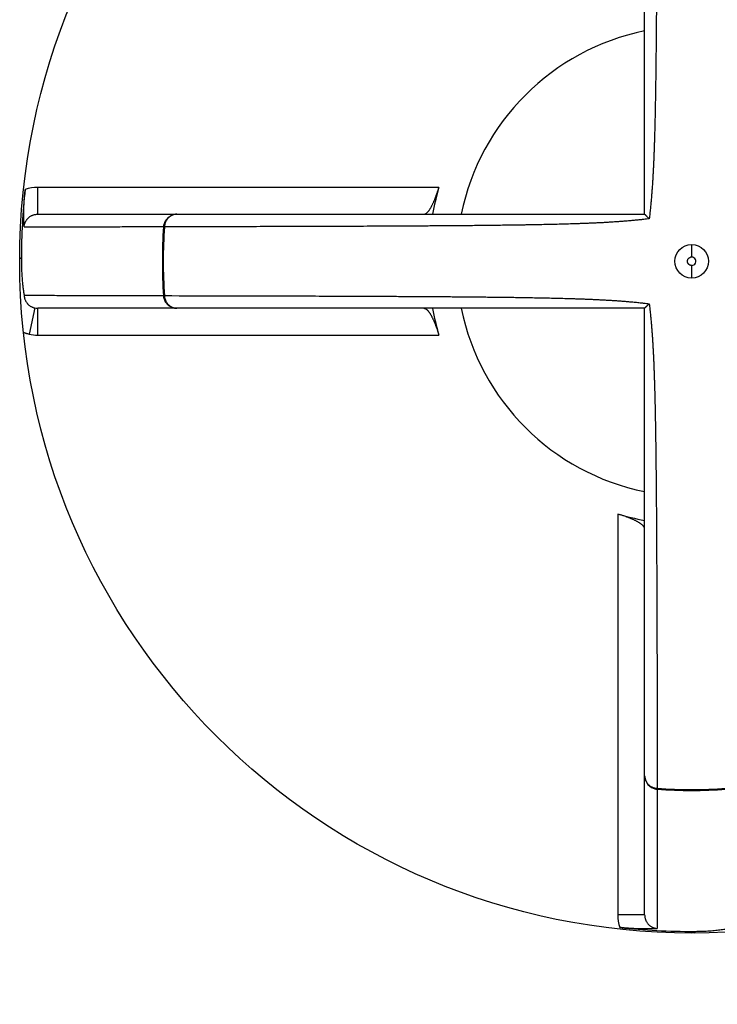
# Model space of a CAD drawing. Units: millimetres. Extents: x 4874 to 5419, y 821 to 1604.
# Drawn here: x 5078 to 5104, y 1115 to 1152 of the extents above; entities that cross this region are included whole.
import ezdxf

# ---------------------------------------------------------------- set-up
doc = ezdxf.new("R2010")
doc.units = ezdxf.units.MM
doc.header["$LTSCALE"] = 20
doc.header["$PDMODE"] = 3
doc.header["$PDSIZE"] = 8
doc.layers.get('0').update_dxf_attribs({"linetype": 'CONTINUOUS'})
doc.layers.get('Defpoints').update_dxf_attribs({"linetype": 'CONTINUOUS'})
doc.styles.get("Standard").update_dxf_attribs({"font": 'romand.shx'})
doc.dimstyles.new('副本 STANDARD', dxfattribs={"dimscale": 4, "dimtxt": 5, "dimasz": 5, "dimexe": 0, "dimexo": 3, "dimgap": 2, "dimtad": 1, "dimdsep": 46, "dimtxsty": 'STANDARD', "dimblk": '_FILLED', "dimcen": 0, "dimadec": 0, "dimazin": 0, "dimtp": 0.01, "dimtm": 0.01, "dimtfac": 1, "dimtofl": 0, "dimtmove": 0, "dimatfit": 3, "dimldrblk": '_FILLED', "dimfxl": 1, "dimtolj": 1, "dimarcsym": 0})

# ---------------------------------------------------------------- blocks, each defined once
blk = doc.blocks.new('_FILLED')
at = {"color": 0, "linetype": 'ByBlock'}
blk.add_solid([(0, 0), (-1, 0.2143), (-1, -0.2143)], dxfattribs=at)
blk = doc.blocks.new('*D63')
at = {"color": 0, "lineweight": -2, "transparency": 16777216}
blk.add_line((5150.411, 1114.987), (5115.766, 1135.206), dxfattribs=at)
at = {"layer": 'Defpoints', "color": 0, "lineweight": 15, "transparency": 16777216}
for p in [(5095.469, 1147.05), (5110.584, 1138.23)]:
    blk.add_point(p, dxfattribs=at)
at = {"color": 0, "lineweight": -2, "transparency": 16777216, "xscale": 6, "yscale": 6, "zscale": 6, "rotation": 149.7329407866955}
blk.add_blockref('_FILLED', (5110.584, 1138.23), dxfattribs=at)
at = {"color": 0, "lineweight": 15, "transparency": 16777216, "insert": (5140.716, 1126.434), "char_height": 6, "attachment_point": 5, "rotation": 329.7329}
blk.add_mtext('\\A1;∅17.5', dxfattribs=at)
blk = doc.blocks.new('*D66')
at = {"color": 0, "lineweight": -2, "transparency": 16777216}
blk.add_line((5157.361, 1157.87), (5132.876, 1151.007), dxfattribs=at)
at = {"layer": 'Defpoints', "color": 0, "lineweight": 15, "transparency": 16777216}
for p in [(5127.099, 1149.388), (5078.954, 1135.893)]:
    blk.add_point(p, dxfattribs=at)
at = {"color": 0, "lineweight": -2, "transparency": 16777216, "xscale": 6, "yscale": 6, "zscale": 6, "rotation": 195.6583971708867}
blk.add_blockref('_FILLED', (5127.099, 1149.388), dxfattribs=at)
at = {"color": 0, "lineweight": 15, "transparency": 16777216, "insert": (5146.657, 1160.063), "char_height": 6, "attachment_point": 5, "rotation": 15.6584}
blk.add_mtext('\\A1;∅50', dxfattribs=at)

msp = doc.modelspace()

# ---------------------------------------------------------------- linework, layer by layer
at = {"color": 7, "linetype": 'Continuous'}
for p, q in [((5101.276, 1144.39), (5101.276, 1166.968)), ((5078.698, 1144.39), (5078.698, 1145.39)), ((5093.62, 1145.39), (5078.698, 1145.39)), ((5078.698, 1144.39), (5101.276, 1144.39)), ((5083.376, 1143.923), (5083.409, 1143.921)), ((5103.026, 1142.798), (5103.026, 1143.264)), ((5103.026, 1142.016), (5103.026, 1142.482)), ((5083.376, 1141.358), (5083.409, 1141.36)), ((5083.376, 1141.358), (5083.381, 1141.308)), ((5083.381, 1141.308), (5083.444, 1141.136)), ((5078.59, 1140.902), (5078.376, 1139.925)), ((5078.698, 1139.89), (5078.698, 1140.89)), ((5101.276, 1140.89), (5078.698, 1140.89)), ((5101.276, 1118.312), (5101.276, 1140.89)), ((5078.698, 1139.89), (5093.62, 1139.89)), ((5100.276, 1133.234), (5100.276, 1118.312)), ((5101.746, 1123.023), (5101.744, 1122.989)), ((5101.276, 1118.312), (5100.276, 1118.312))]:
    msp.add_line(p, q, dxfattribs=at)
for points in [[(5083.875, 1144.39), (5083.705, 1144.361), (5083.552, 1144.272), (5083.44, 1144.138)], [(5083.44, 1144.138), (5083.382, 1143.973), (5083.376, 1143.923)], [(5083.444, 1141.136), (5083.563, 1140.999), (5083.726, 1140.913), (5083.875, 1140.89)], [(5101.276, 1123.488), (5101.304, 1123.326), (5101.392, 1123.168), (5101.529, 1123.054)], [(5101.529, 1123.054), (5101.698, 1122.995), (5101.744, 1122.99)]]:
    msp.add_lwpolyline(points, dxfattribs=at)
for radius in [25, 0.624]:
    msp.add_circle((5103.026, 1142.64), radius, dxfattribs=at)
for centre, radius, start, end in [((5103.026, 1142.64), 8.75, 101.5372, 168.4606), ((5103.026, 1142.64), 24.939, 173.84, 179.7219), ((5078.699, 1143.876), 1.514, 90.0355, 107.9841), ((5103.026, 1142.64), 9.8, 163.7033, 169.6971), ((5103.026, 1142.64), 19.693, 176.2657, 183.7343), ((5103.026, 1142.64), 19.659, 176.2656, 183.7344), ((5078.686, 1141.411), 1.477, 113.8964, 116.5307), ((5086.903, 1142.711), 8.815, 179.6713, 179.8539), ((5103.026, 1142.64), 0.158, 270.0002, 106.2544), ((5078.698, 1141.405), 0.515, 257.7926, 269.9902), ((5103.026, 1142.64), 9.8, 190.3029, 196.2967), ((5103.026, 1142.64), 8.75, 191.5398, 258.4576), ((5078.699, 1141.4), 1.51, 257.6569, 269.9941), ((5103.026, 1142.64), 9.8, 253.7033, 259.709), ((5103.026, 1142.64), 19.693, 266.2657, 273.7343), ((5103.026, 1142.64), 19.659, 266.2656, 273.7344), ((5101.79, 1118.313), 1.514, 180.0355, 197.9841), ((5103.026, 1142.64), 24.939, 263.84, 270.2142), ((5103.088, 1126.178), 8.476, 270.2173, 270.4349), ((5104.258, 1118.285), 1.279, 207.1164, 210.2407), ((5103.084, 1126.529), 8.827, 270.4398, 272.2217)]:
    msp.add_arc(centre, radius, start, end, dxfattribs=at)
for points, knots in [([(5101.746, 1162.257), (5101.745, 1161.527), (5101.743, 1160.431), (5101.74, 1158.97), (5101.737, 1157.874), (5101.734, 1156.776), (5101.731, 1155.678), (5101.727, 1154.763), (5101.723, 1154.03), (5101.721, 1153.479), (5101.718, 1152.929), (5101.714, 1152.378), (5101.711, 1151.826), (5101.706, 1151.274), (5101.701, 1150.721), (5101.696, 1150.166), (5101.69, 1149.703), (5101.685, 1149.332), (5101.681, 1149.099), (5101.678, 1148.913), (5101.675, 1148.726), (5101.671, 1148.493), (5101.666, 1148.212), (5101.66, 1147.93), (5101.653, 1147.646), (5101.646, 1147.361), (5101.639, 1147.123), (5101.632, 1146.931), (5101.628, 1146.81), (5101.625, 1146.714), (5101.621, 1146.617), (5101.616, 1146.495), (5101.61, 1146.348), (5101.604, 1146.2), (5101.596, 1146.051), (5101.588, 1145.901), (5101.58, 1145.749), (5101.572, 1145.621), (5101.565, 1145.518), (5101.56, 1145.439), (5101.555, 1145.36), (5101.547, 1145.254), (5101.536, 1145.118), (5101.522, 1144.951), (5101.509, 1144.81), (5101.498, 1144.693), (5101.489, 1144.604), (5101.481, 1144.527), (5101.474, 1144.465), (5101.467, 1144.401), (5101.458, 1144.32), (5101.451, 1144.253), (5101.447, 1144.22)], [0, 0, 0, 0, 0.121414, 0.182148, 0.242909, 0.303708, 0.364555, 0.425461, 0.455935, 0.486423, 0.516927, 0.547454, 0.578015, 0.608621, 0.639284, 0.670018, 0.70084, 0.716285, 0.731753, 0.739496, 0.747246, 0.762771, 0.778343, 0.793975, 0.809681, 0.825475, 0.84137, 0.84936, 0.85738, 0.861401, 0.865431, 0.873521, 0.881658, 0.889853, 0.898119, 0.906466, 0.914906, 0.923452, 0.927768, 0.932115, 0.936497, 0.94092, 0.949916, 0.959151, 0.968676, 0.973568, 0.978566, 0.983687, 0.986298, 0.988946, 0.994371, 1, 1, 1, 1]), ([(5078.192, 1143.922), (5078.189, 1143.964), (5078.186, 1144.029), (5078.182, 1144.117), (5078.18, 1144.188), (5078.179, 1144.262), (5078.178, 1144.34), (5078.178, 1144.422), (5078.179, 1144.508), (5078.182, 1144.598), (5078.185, 1144.692), (5078.189, 1144.79), (5078.195, 1144.891), (5078.202, 1144.994), (5078.211, 1145.101), (5078.22, 1145.208), (5078.228, 1145.28), (5078.232, 1145.316)], [0, 0, 0, 0, 0.090141, 0.138547, 0.189355, 0.242698, 0.298695, 0.357426, 0.418966, 0.483393, 0.550733, 0.620784, 0.693286, 0.767976, 0.844442, 0.922014, 1, 1, 1, 1]), ([(5093.062, 1144.39), (5093.065, 1144.39), (5093.07, 1144.39), (5093.078, 1144.391), (5093.086, 1144.393), (5093.098, 1144.396), (5093.112, 1144.401), (5093.129, 1144.41), (5093.146, 1144.42), (5093.164, 1144.434), (5093.182, 1144.449), (5093.2, 1144.467), (5093.218, 1144.487), (5093.236, 1144.509), (5093.254, 1144.533), (5093.273, 1144.559), (5093.291, 1144.587), (5093.31, 1144.617), (5093.328, 1144.649), (5093.347, 1144.682), (5093.365, 1144.717), (5093.383, 1144.754), (5093.401, 1144.793), (5093.42, 1144.832), (5093.438, 1144.874), (5093.456, 1144.916), (5093.473, 1144.96), (5093.491, 1145.005), (5093.508, 1145.05), (5093.531, 1145.113), (5093.553, 1145.177), (5093.574, 1145.241), (5093.595, 1145.307), (5093.61, 1145.357), (5093.62, 1145.39)], [0, 0, 0, 0, 0.006787, 0.013695, 0.020756, 0.027998, 0.043127, 0.059269, 0.076565, 0.095123, 0.115017, 0.136297, 0.158992, 0.183114, 0.208663, 0.235629, 0.263989, 0.293718, 0.324778, 0.35713, 0.390728, 0.425519, 0.461448, 0.498454, 0.536475, 0.575441, 0.615284, 0.655929, 0.697296, 0.739304, 0.824913, 0.868347, 0.912082, 1, 1, 1, 1]), ([(5078.192, 1143.922), (5078.193, 1143.938), (5078.197, 1143.97), (5078.205, 1144.009), (5078.214, 1144.039), (5078.222, 1144.062), (5078.23, 1144.084), (5078.24, 1144.106), (5078.251, 1144.127), (5078.267, 1144.154), (5078.285, 1144.181), (5078.304, 1144.206), (5078.32, 1144.224), (5078.336, 1144.241), (5078.359, 1144.263), (5078.39, 1144.288), (5078.429, 1144.315), (5078.463, 1144.334), (5078.492, 1144.347), (5078.521, 1144.359), (5078.558, 1144.371), (5078.604, 1144.382), (5078.651, 1144.389), (5078.683, 1144.39), (5078.698, 1144.39)], [0, 0, 0, 0, 0.062631, 0.125468, 0.156934, 0.188404, 0.219863, 0.251296, 0.282698, 0.314072, 0.37673, 0.408033, 0.439313, 0.470567, 0.501797, 0.564172, 0.626499, 0.688811, 0.719978, 0.751153, 0.813508, 0.875832, 0.93803, 1, 1, 1, 1]), ([(5083.875, 1144.39), (5083.861, 1144.39), (5083.841, 1144.389), (5083.813, 1144.385), (5083.785, 1144.38), (5083.75, 1144.371), (5083.708, 1144.356), (5083.667, 1144.337), (5083.627, 1144.314), (5083.589, 1144.286), (5083.555, 1144.255), (5083.523, 1144.22), (5083.496, 1144.181), (5083.472, 1144.14), (5083.451, 1144.097), (5083.437, 1144.061), (5083.428, 1144.031), (5083.422, 1144.008), (5083.418, 1143.986), (5083.414, 1143.964), (5083.411, 1143.942), (5083.41, 1143.928), (5083.409, 1143.921)], [0, 0, 0, 0, 0.056002, 0.084819, 0.114123, 0.173999, 0.235299, 0.297689, 0.360877, 0.424652, 0.488908, 0.553656, 0.618839, 0.68423, 0.749486, 0.814176, 0.846166, 0.877832, 0.90911, 0.939937, 0.970254, 1, 1, 1, 1]), ([(5101.276, 1144.39), (5101.276, 1144.39), (5101.276, 1144.39), (5101.276, 1144.39), (5101.276, 1144.39), (5101.276, 1144.39), (5101.277, 1144.39), (5101.277, 1144.39), (5101.277, 1144.39), (5101.277, 1144.39), (5101.277, 1144.389), (5101.278, 1144.389), (5101.279, 1144.388), (5101.279, 1144.388), (5101.281, 1144.387), (5101.283, 1144.385), (5101.285, 1144.383), (5101.288, 1144.38), (5101.291, 1144.377), (5101.294, 1144.374), (5101.298, 1144.37), (5101.302, 1144.366), (5101.306, 1144.361), (5101.311, 1144.356), (5101.315, 1144.351), (5101.32, 1144.346), (5101.327, 1144.338), (5101.335, 1144.33), (5101.343, 1144.321), (5101.349, 1144.315), (5101.356, 1144.308), (5101.363, 1144.301), (5101.37, 1144.294), (5101.38, 1144.284), (5101.394, 1144.271), (5101.411, 1144.255), (5101.428, 1144.238), (5101.441, 1144.226), (5101.447, 1144.22)], [0, 0, 0, 0, 0.000019, 0.00008, 0.000185, 0.000333, 0.000755, 0.001346, 0.002104, 0.003027, 0.005364, 0.008344, 0.011955, 0.016185, 0.021023, 0.032471, 0.046206, 0.062137, 0.080173, 0.100228, 0.122216, 0.146066, 0.171721, 0.199127, 0.228225, 0.258956, 0.291261, 0.360363, 0.397047, 0.435081, 0.474416, 0.515052, 0.557021, 0.600358, 0.691262, 0.788006, 0.890834, 1, 1, 1, 1]), ([(5101.447, 1144.22), (5101.413, 1144.216), (5101.347, 1144.208), (5101.265, 1144.199), (5101.201, 1144.192), (5101.139, 1144.185), (5101.063, 1144.178), (5100.973, 1144.168), (5100.857, 1144.157), (5100.715, 1144.144), (5100.549, 1144.13), (5100.413, 1144.12), (5100.306, 1144.112), (5100.227, 1144.107), (5100.149, 1144.101), (5100.046, 1144.095), (5099.918, 1144.087), (5099.766, 1144.078), (5099.615, 1144.07), (5099.466, 1144.063), (5099.318, 1144.056), (5099.172, 1144.05), (5099.05, 1144.046), (5098.953, 1144.042), (5098.856, 1144.038), (5098.736, 1144.034), (5098.544, 1144.028), (5098.305, 1144.021), (5098.02, 1144.013), (5097.737, 1144.006), (5097.455, 1144.001), (5097.174, 1143.995), (5096.94, 1143.991), (5096.754, 1143.988), (5096.567, 1143.985), (5096.335, 1143.982), (5095.964, 1143.977), (5095.501, 1143.971), (5094.946, 1143.965), (5094.393, 1143.96), (5093.84, 1143.956), (5093.289, 1143.952), (5092.738, 1143.949), (5092.187, 1143.946), (5091.637, 1143.943), (5090.904, 1143.94), (5089.988, 1143.936), (5088.89, 1143.932), (5087.793, 1143.929), (5086.697, 1143.927), (5085.235, 1143.924), (5084.14, 1143.922), (5083.409, 1143.921)], [0, 0, 0, 0, 0.005629, 0.011054, 0.013702, 0.016313, 0.021434, 0.026432, 0.031324, 0.040849, 0.050084, 0.05908, 0.063503, 0.067885, 0.072232, 0.076548, 0.085094, 0.093534, 0.101881, 0.110147, 0.118342, 0.126479, 0.134569, 0.138599, 0.14262, 0.15064, 0.15863, 0.174525, 0.190319, 0.206025, 0.221657, 0.237229, 0.252754, 0.260504, 0.268247, 0.283715, 0.29916, 0.329982, 0.360716, 0.391379, 0.421985, 0.452546, 0.483073, 0.513577, 0.544065, 0.574539, 0.635445, 0.696292, 0.757091, 0.817852, 0.878586, 1, 1, 1, 1]), ([(5078.192, 1143.922), (5078.219, 1143.922), (5078.273, 1143.922), (5078.354, 1143.922), (5078.435, 1143.922), (5078.543, 1143.923), (5078.678, 1143.923), (5078.894, 1143.923), (5079.164, 1143.923), (5079.488, 1143.924), (5079.812, 1143.924), (5080.136, 1143.925), (5080.46, 1143.925), (5080.784, 1143.926), (5081.108, 1143.927), (5081.432, 1143.927), (5081.756, 1143.927), (5082.08, 1143.928), (5082.404, 1143.928), (5082.728, 1143.928), (5083.052, 1143.928), (5083.268, 1143.928), (5083.376, 1143.928)], [0, 0, 0, 0, 0.015624, 0.031248, 0.046873, 0.062498, 0.093748, 0.124998, 0.187499, 0.25, 0.312502, 0.375004, 0.437507, 0.50001, 0.562513, 0.625015, 0.687516, 0.750015, 0.812513, 0.875009, 0.937505, 1, 1, 1, 1]), ([(5078.088, 1142.733), (5078.088, 1142.697), (5078.088, 1142.626), (5078.09, 1142.52), (5078.092, 1142.432), (5078.094, 1142.363), (5078.097, 1142.296), (5078.101, 1142.214), (5078.106, 1142.118), (5078.113, 1142.026), (5078.12, 1141.939), (5078.128, 1141.855), (5078.136, 1141.775), (5078.144, 1141.699), (5078.153, 1141.626), (5078.163, 1141.556), (5078.175, 1141.468), (5078.185, 1141.403), (5078.192, 1141.361)], [0, 0, 0, 0, 0.077974, 0.155376, 0.231566, 0.269009, 0.305939, 0.3781, 0.447739, 0.514543, 0.578314, 0.639201, 0.697415, 0.753167, 0.806652, 0.857989, 0.907268, 1, 1, 1, 1]), ([(5103.026, 1142.482), (5103.022, 1142.482), (5103.012, 1142.482), (5102.998, 1142.484), (5102.984, 1142.487), (5102.973, 1142.491), (5102.964, 1142.494), (5102.956, 1142.498), (5102.946, 1142.504), (5102.934, 1142.512), (5102.923, 1142.521), (5102.915, 1142.529), (5102.908, 1142.536), (5102.902, 1142.543), (5102.895, 1142.553), (5102.887, 1142.565), (5102.881, 1142.577), (5102.876, 1142.588), (5102.873, 1142.597), (5102.871, 1142.606), (5102.869, 1142.618), (5102.868, 1142.632), (5102.869, 1142.643), (5102.87, 1142.653), (5102.871, 1142.66), (5102.872, 1142.666), (5102.872, 1142.67), (5102.873, 1142.675), (5102.875, 1142.681), (5102.877, 1142.69), (5102.881, 1142.701), (5102.886, 1142.714), (5102.893, 1142.727), (5102.901, 1142.738), (5102.909, 1142.747), (5102.916, 1142.753), (5102.921, 1142.758), (5102.927, 1142.762), (5102.934, 1142.767), (5102.944, 1142.774), (5102.957, 1142.78), (5102.969, 1142.786), (5102.978, 1142.79), (5102.982, 1142.792)], [0, 0, 0, 0, 0.031168, 0.06252, 0.09393, 0.125289, 0.140926, 0.156522, 0.187628, 0.218761, 0.25002, 0.281444, 0.297219, 0.313026, 0.344671, 0.376221, 0.40756, 0.438648, 0.454119, 0.469558, 0.500442, 0.53151, 0.562833, 0.578583, 0.594371, 0.610178, 0.618081, 0.62598, 0.641753, 0.657481, 0.688761, 0.719819, 0.750779, 0.781855, 0.813076, 0.828711, 0.844333, 0.859919, 0.875472, 0.906559, 0.937701, 0.968879, 1, 1, 1, 1]), ([(5078.192, 1141.361), (5078.193, 1141.348), (5078.195, 1141.32), (5078.202, 1141.287), (5078.208, 1141.26), (5078.216, 1141.234), (5078.228, 1141.202), (5078.245, 1141.165), (5078.265, 1141.129), (5078.288, 1141.095), (5078.309, 1141.069), (5078.328, 1141.049), (5078.347, 1141.029), (5078.372, 1141.007), (5078.404, 1140.982), (5078.439, 1140.96), (5078.475, 1140.941), (5078.512, 1140.925), (5078.55, 1140.911), (5078.576, 1140.905), (5078.59, 1140.902)], [0, 0, 0, 0, 0.062633, 0.125422, 0.156852, 0.188285, 0.251102, 0.313825, 0.376467, 0.439043, 0.501559, 0.532804, 0.564038, 0.626471, 0.688879, 0.75127, 0.813642, 0.875941, 0.938089, 1, 1, 1, 1]), ([(5083.376, 1141.354), (5083.268, 1141.354), (5083.052, 1141.354), (5082.728, 1141.354), (5082.404, 1141.354), (5082.08, 1141.355), (5081.81, 1141.355), (5081.594, 1141.355), (5081.432, 1141.355), (5081.27, 1141.356), (5081.108, 1141.356), (5080.946, 1141.356), (5080.73, 1141.357), (5080.46, 1141.357), (5080.028, 1141.358), (5079.596, 1141.359), (5079.164, 1141.36), (5078.894, 1141.36), (5078.678, 1141.361), (5078.543, 1141.361), (5078.435, 1141.361), (5078.327, 1141.361), (5078.246, 1141.361), (5078.192, 1141.361)], [0, 0, 0, 0, 0.062494, 0.124989, 0.187486, 0.249983, 0.312483, 0.343733, 0.374983, 0.406234, 0.437486, 0.468738, 0.499989, 0.562493, 0.624996, 0.75, 0.812502, 0.875003, 0.906253, 0.937503, 0.953127, 0.968752, 1, 1, 1, 1]), ([(5083.409, 1141.36), (5083.41, 1141.348), (5083.412, 1141.324), (5083.419, 1141.288), (5083.427, 1141.252), (5083.435, 1141.228), (5083.439, 1141.216)], [0, 0, 0, 0, 0.240825, 0.488639, 0.742145, 1, 1, 1, 1]), ([(5083.409, 1141.36), (5084.14, 1141.359), (5085.235, 1141.357), (5086.697, 1141.354), (5087.793, 1141.351), (5088.89, 1141.348), (5089.988, 1141.344), (5090.904, 1141.341), (5091.637, 1141.337), (5092.187, 1141.334), (5092.738, 1141.331), (5093.289, 1141.328), (5093.84, 1141.324), (5094.393, 1141.32), (5094.946, 1141.315), (5095.501, 1141.309), (5095.964, 1141.304), (5096.335, 1141.299), (5096.567, 1141.295), (5096.754, 1141.292), (5096.94, 1141.289), (5097.174, 1141.285), (5097.455, 1141.28), (5097.737, 1141.274), (5098.02, 1141.267), (5098.305, 1141.26), (5098.544, 1141.252), (5098.736, 1141.246), (5098.856, 1141.242), (5098.953, 1141.238), (5099.05, 1141.235), (5099.172, 1141.23), (5099.318, 1141.224), (5099.466, 1141.217), (5099.615, 1141.21), (5099.766, 1141.202), (5099.918, 1141.194), (5100.046, 1141.186), (5100.149, 1141.179), (5100.227, 1141.174), (5100.306, 1141.168), (5100.413, 1141.161), (5100.549, 1141.15), (5100.715, 1141.136), (5100.857, 1141.123), (5100.973, 1141.112), (5101.063, 1141.103), (5101.139, 1141.095), (5101.201, 1141.088), (5101.265, 1141.081), (5101.347, 1141.072), (5101.413, 1141.065), (5101.447, 1141.061)], [0, 0, 0, 0, 0.121414, 0.182148, 0.24291, 0.303708, 0.364555, 0.425461, 0.455935, 0.486424, 0.516927, 0.547454, 0.578015, 0.608621, 0.639284, 0.670019, 0.70084, 0.716285, 0.731754, 0.739496, 0.747246, 0.762771, 0.778343, 0.793975, 0.809681, 0.825475, 0.84137, 0.84936, 0.85738, 0.861402, 0.865432, 0.873521, 0.881658, 0.889854, 0.898119, 0.906466, 0.914906, 0.923452, 0.927768, 0.932115, 0.936497, 0.94092, 0.949916, 0.959151, 0.968676, 0.973568, 0.978567, 0.983687, 0.986298, 0.988946, 0.994371, 1, 1, 1, 1]), ([(5083.439, 1141.216), (5083.443, 1141.204), (5083.452, 1141.181), (5083.468, 1141.147), (5083.487, 1141.114), (5083.5, 1141.093), (5083.508, 1141.083)], [0, 0, 0, 0, 0.248538, 0.498721, 0.749507, 1, 1, 1, 1]), ([(5083.508, 1141.083), (5083.513, 1141.075), (5083.522, 1141.064), (5083.534, 1141.049), (5083.543, 1141.039), (5083.553, 1141.029), (5083.563, 1141.019), (5083.573, 1141.009), (5083.587, 1140.997), (5083.605, 1140.983), (5083.628, 1140.967), (5083.651, 1140.952), (5083.675, 1140.939), (5083.7, 1140.928), (5083.725, 1140.918), (5083.75, 1140.909), (5083.776, 1140.902), (5083.801, 1140.897), (5083.826, 1140.893), (5083.85, 1140.891), (5083.867, 1140.89), (5083.875, 1140.89)], [0, 0, 0, 0, 0.065913, 0.098776, 0.131566, 0.16428, 0.196917, 0.22948, 0.261972, 0.326734, 0.39119, 0.455292, 0.518969, 0.582128, 0.644666, 0.706463, 0.767397, 0.82734, 0.886166, 0.943756, 1, 1, 1, 1]), ([(5101.447, 1141.061), (5101.441, 1141.054), (5101.429, 1141.042), (5101.414, 1141.027), (5101.403, 1141.016), (5101.394, 1141.007), (5101.387, 1141), (5101.379, 1140.992), (5101.371, 1140.984), (5101.364, 1140.977), (5101.357, 1140.971), (5101.35, 1140.964), (5101.344, 1140.958), (5101.337, 1140.952), (5101.331, 1140.946), (5101.326, 1140.94), (5101.32, 1140.935), (5101.315, 1140.93), (5101.31, 1140.925), (5101.306, 1140.921), (5101.301, 1140.917), (5101.297, 1140.913), (5101.294, 1140.91), (5101.29, 1140.906), (5101.287, 1140.904), (5101.284, 1140.901), (5101.282, 1140.899), (5101.281, 1140.897), (5101.28, 1140.896), (5101.279, 1140.895), (5101.279, 1140.894), (5101.278, 1140.893), (5101.277, 1140.892), (5101.277, 1140.892), (5101.277, 1140.891), (5101.277, 1140.891), (5101.277, 1140.891), (5101.277, 1140.891), (5101.277, 1140.89), (5101.277, 1140.89), (5101.276, 1140.89), (5101.276, 1140.89), (5101.276, 1140.89), (5101.276, 1140.89), (5101.276, 1140.89), (5101.276, 1140.89), (5101.276, 1140.89), (5101.276, 1140.89)], [0, 0, 0, 0, 0.109252, 0.212392, 0.261766, 0.309692, 0.356175, 0.40122, 0.44482, 0.486966, 0.527647, 0.566852, 0.604566, 0.640775, 0.675444, 0.708527, 0.739974, 0.769734, 0.797755, 0.824014, 0.848531, 0.871329, 0.892401, 0.9117, 0.929178, 0.944841, 0.95882, 0.96523, 0.971285, 0.97701, 0.982363, 0.98723, 0.991493, 0.99336, 0.995029, 0.996485, 0.997711, 0.998233, 0.998692, 0.999085, 0.999411, 0.999668, 0.999853, 0.999918, 0.999964, 0.999992, 1, 1, 1, 1]), ([(5101.447, 1141.061), (5101.451, 1141.027), (5101.458, 1140.961), (5101.467, 1140.879), (5101.474, 1140.815), (5101.481, 1140.753), (5101.489, 1140.677), (5101.498, 1140.587), (5101.509, 1140.471), (5101.522, 1140.329), (5101.536, 1140.163), (5101.547, 1140.027), (5101.555, 1139.92), (5101.56, 1139.841), (5101.565, 1139.763), (5101.572, 1139.66), (5101.58, 1139.532), (5101.588, 1139.38), (5101.596, 1139.229), (5101.604, 1139.08), (5101.61, 1138.932), (5101.616, 1138.785), (5101.621, 1138.664), (5101.625, 1138.567), (5101.628, 1138.47), (5101.632, 1138.35), (5101.639, 1138.158), (5101.646, 1137.919), (5101.653, 1137.634), (5101.66, 1137.351), (5101.666, 1137.069), (5101.671, 1136.788), (5101.675, 1136.554), (5101.678, 1136.368), (5101.681, 1136.181), (5101.685, 1135.949), (5101.69, 1135.577), (5101.696, 1135.114), (5101.701, 1134.56), (5101.706, 1134.006), (5101.711, 1133.454), (5101.714, 1132.902), (5101.718, 1132.351), (5101.721, 1131.801), (5101.723, 1131.251), (5101.727, 1130.518), (5101.731, 1129.602), (5101.734, 1128.504), (5101.737, 1127.407), (5101.74, 1126.31), (5101.743, 1124.849), (5101.745, 1123.754), (5101.746, 1123.023)], [0, 0, 0, 0, 0.005629, 0.011054, 0.013702, 0.016313, 0.021433, 0.026432, 0.031324, 0.040849, 0.050084, 0.05908, 0.063503, 0.067885, 0.072232, 0.076548, 0.085094, 0.093534, 0.101881, 0.110146, 0.118342, 0.126479, 0.134568, 0.138598, 0.14262, 0.15064, 0.15863, 0.174525, 0.190319, 0.206025, 0.221657, 0.237229, 0.252754, 0.260504, 0.268246, 0.283715, 0.29916, 0.329981, 0.360716, 0.391379, 0.421985, 0.452546, 0.483073, 0.513576, 0.544065, 0.574539, 0.635445, 0.696292, 0.75709, 0.817852, 0.878586, 1, 1, 1, 1]), ([(5093.062, 1140.89), (5093.065, 1140.89), (5093.07, 1140.89), (5093.078, 1140.889), (5093.086, 1140.888), (5093.098, 1140.885), (5093.112, 1140.879), (5093.129, 1140.871), (5093.146, 1140.86), (5093.164, 1140.847), (5093.182, 1140.831), (5093.2, 1140.814), (5093.218, 1140.794), (5093.236, 1140.772), (5093.254, 1140.748), (5093.273, 1140.721), (5093.291, 1140.693), (5093.31, 1140.663), (5093.328, 1140.632), (5093.347, 1140.598), (5093.365, 1140.563), (5093.383, 1140.526), (5093.401, 1140.488), (5093.42, 1140.448), (5093.438, 1140.407), (5093.456, 1140.364), (5093.473, 1140.321), (5093.491, 1140.276), (5093.508, 1140.23), (5093.531, 1140.167), (5093.553, 1140.104), (5093.574, 1140.039), (5093.595, 1139.973), (5093.61, 1139.923), (5093.62, 1139.89)], [0, 0, 0, 0, 0.006787, 0.013695, 0.020756, 0.027998, 0.043127, 0.059268, 0.076565, 0.095122, 0.115017, 0.136297, 0.158991, 0.183113, 0.208662, 0.235627, 0.263987, 0.293715, 0.324776, 0.357127, 0.390725, 0.425516, 0.461444, 0.49845, 0.536471, 0.575438, 0.615281, 0.655926, 0.697293, 0.739301, 0.82491, 0.868345, 0.912081, 1, 1, 1, 1]), ([(5078.376, 1139.925), (5078.358, 1139.929), (5078.332, 1139.935), (5078.297, 1139.945), (5078.271, 1139.952), (5078.245, 1139.96), (5078.219, 1139.968), (5078.193, 1139.977), (5078.176, 1139.983), (5078.168, 1139.987)], [0, 0, 0, 0, 0.249991, 0.374994, 0.499993, 0.624994, 0.75, 0.875005, 1, 1, 1, 1]), ([(5101.276, 1132.676), (5101.276, 1132.678), (5101.276, 1132.684), (5101.275, 1132.692), (5101.274, 1132.7), (5101.271, 1132.711), (5101.266, 1132.726), (5101.257, 1132.743), (5101.246, 1132.76), (5101.233, 1132.778), (5101.217, 1132.796), (5101.2, 1132.814), (5101.18, 1132.832), (5101.158, 1132.85), (5101.134, 1132.868), (5101.108, 1132.887), (5101.08, 1132.905), (5101.05, 1132.923), (5101.018, 1132.942), (5100.984, 1132.96), (5100.949, 1132.979), (5100.912, 1132.997), (5100.874, 1133.015), (5100.834, 1133.033), (5100.793, 1133.051), (5100.75, 1133.069), (5100.707, 1133.087), (5100.662, 1133.105), (5100.616, 1133.122), (5100.554, 1133.145), (5100.49, 1133.167), (5100.425, 1133.188), (5100.359, 1133.209), (5100.31, 1133.224), (5100.276, 1133.234)], [0, 0, 0, 0, 0.006787, 0.013695, 0.020756, 0.027998, 0.043127, 0.059269, 0.076565, 0.095123, 0.115017, 0.136297, 0.158992, 0.183114, 0.208663, 0.235629, 0.263989, 0.293718, 0.324778, 0.35713, 0.390728, 0.425519, 0.461448, 0.498454, 0.536475, 0.575441, 0.615284, 0.655929, 0.697296, 0.739304, 0.824913, 0.868347, 0.912082, 1, 1, 1, 1]), ([(5101.276, 1123.489), (5101.276, 1123.475), (5101.278, 1123.454), (5101.281, 1123.427), (5101.286, 1123.399), (5101.295, 1123.363), (5101.31, 1123.321), (5101.33, 1123.28), (5101.353, 1123.241), (5101.38, 1123.203), (5101.412, 1123.168), (5101.447, 1123.137), (5101.485, 1123.109), (5101.526, 1123.085), (5101.569, 1123.065), (5101.606, 1123.051), (5101.636, 1123.042), (5101.658, 1123.036), (5101.68, 1123.031), (5101.702, 1123.028), (5101.724, 1123.025), (5101.739, 1123.024), (5101.746, 1123.023)], [0, 0, 0, 0, 0.056002, 0.084819, 0.114122, 0.173999, 0.235299, 0.297688, 0.360877, 0.424652, 0.488908, 0.553656, 0.618838, 0.68423, 0.749486, 0.814176, 0.846166, 0.877832, 0.90911, 0.939937, 0.970253, 1, 1, 1, 1]), ([(5101.739, 1122.99), (5101.739, 1122.619), (5101.739, 1121.878), (5101.739, 1120.766), (5101.74, 1119.654), (5101.741, 1118.913), (5101.741, 1118.543)], [0, 0, 0, 0, 0.249989, 0.499987, 0.749991, 1, 1, 1, 1]), ([(5101.741, 1118.543), (5101.742, 1118.512), (5101.743, 1118.466), (5101.743, 1118.404), (5101.744, 1118.358), (5101.744, 1118.312), (5101.744, 1118.266), (5101.744, 1118.22), (5101.744, 1118.174), (5101.744, 1118.128), (5101.744, 1118.082), (5101.744, 1118.036), (5101.744, 1117.99), (5101.744, 1117.944), (5101.744, 1117.883), (5101.744, 1117.837), (5101.744, 1117.806)], [0, 0, 0, 0, 0.125108, 0.187645, 0.25017, 0.312682, 0.375181, 0.437671, 0.500153, 0.56263, 0.625107, 0.687585, 0.750065, 0.812548, 0.875032, 1, 1, 1, 1]), ([(5101.276, 1118.312), (5101.276, 1118.296), (5101.278, 1118.265), (5101.284, 1118.218), (5101.293, 1118.18), (5101.303, 1118.15), (5101.311, 1118.127), (5101.32, 1118.106), (5101.333, 1118.077), (5101.352, 1118.042), (5101.379, 1118.003), (5101.404, 1117.973), (5101.426, 1117.95), (5101.449, 1117.928), (5101.479, 1117.903), (5101.512, 1117.881), (5101.54, 1117.865), (5101.561, 1117.854), (5101.583, 1117.844), (5101.605, 1117.835), (5101.627, 1117.828), (5101.658, 1117.819), (5101.697, 1117.811), (5101.728, 1117.807), (5101.744, 1117.806)], [0, 0, 0, 0, 0.061972, 0.124177, 0.186512, 0.217707, 0.2489, 0.280084, 0.31126, 0.373588, 0.435926, 0.498304, 0.529529, 0.560779, 0.62333, 0.685972, 0.717338, 0.748732, 0.780158, 0.811611, 0.843076, 0.874538, 0.93737, 1, 1, 1, 1]), ([(5101.744, 1117.806), (5101.702, 1117.803), (5101.638, 1117.799), (5101.55, 1117.796), (5101.479, 1117.794), (5101.404, 1117.792), (5101.326, 1117.792), (5101.244, 1117.792), (5101.158, 1117.793), (5101.068, 1117.795), (5100.974, 1117.799), (5100.877, 1117.803), (5100.776, 1117.809), (5100.672, 1117.816), (5100.566, 1117.825), (5100.459, 1117.834), (5100.386, 1117.842), (5100.35, 1117.846)], [0, 0, 0, 0, 0.090141, 0.138547, 0.189355, 0.242698, 0.298695, 0.357426, 0.418966, 0.483393, 0.550733, 0.620784, 0.693286, 0.767976, 0.844442, 0.922014, 1, 1, 1, 1]), ([(5103.426, 1117.708), (5103.471, 1117.71), (5103.558, 1117.714), (5103.686, 1117.722), (5103.806, 1117.731), (5103.919, 1117.742), (5104.025, 1117.753), (5104.125, 1117.765), (5104.218, 1117.778), (5104.279, 1117.787), (5104.308, 1117.791)], [0, 0, 0, 0, 0.151703, 0.296153, 0.432446, 0.560513, 0.68083, 0.79387, 0.900104, 1, 1, 1, 1])]:
    msp.add_open_spline(points, degree=3, knots=knots, dxfattribs=at)

# ---------------------------------------------------------------- dimensions: what is measured, and where the dimension line sits
at = {"color": 0, "lineweight": 15}
dim = msp.add_diameter_dim_2p(p1=(5078.954, 1135.893), p2=(5127.099, 1149.388), dimstyle='副本 STANDARD', override={"dimtxt": 1.5, "dimasz": 1.5, "dimexo": 1, "dimgap": 0.5, "dimfxl": 0.5}, dxfattribs=at)
dim.commit()
dim.dimension.update_dxf_attribs({"geometry": '*D66', "text_midpoint": (5146.657, 1160.063)})
dim = msp.add_diameter_dim_2p(p1=(5095.469, 1147.05), p2=(5110.584, 1138.23), dimstyle='副本 STANDARD', override={"dimtxt": 1.5, "dimasz": 1.5, "dimexo": 1, "dimgap": 0.5, "dimfxl": 0.5}, dxfattribs=at)
dim.commit()
dim.dimension.update_dxf_attribs({"geometry": '*D63', "text_midpoint": (5138.196, 1122.116), "dimtype": 163})

doc.saveas('drawing.dxf')
